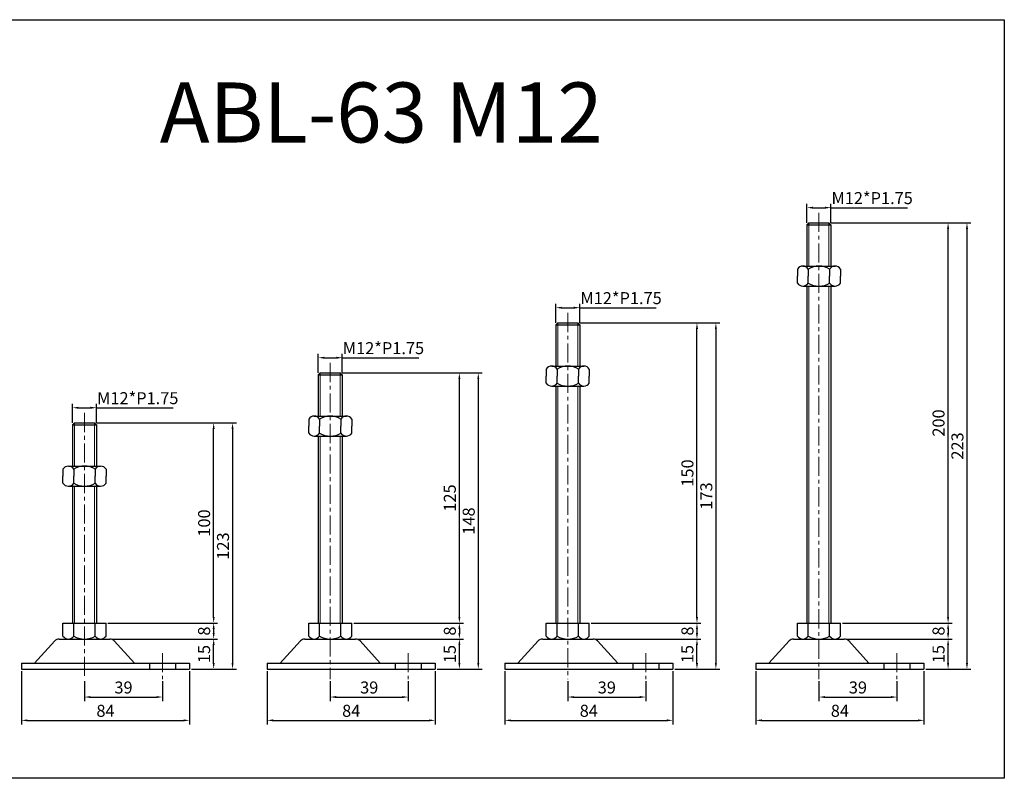
# Model space of a CAD drawing. Units: millimetres. Extents: x 4097 to 4837, y -3234 to -2855.
# Drawn here: x 4344 to 4837, y -3234 to -2855 of the extents above; entities that cross this region are included whole.
import ezdxf

# ---------------------------------------------------------------- set-up
doc = ezdxf.new("R2010")
doc.units = ezdxf.units.MM
doc.header["$LTSCALE"] = 0.5
doc.header["$PDMODE"] = 3
doc.linetypes.add('CENTERX2', pattern=[101.6, 63.5, -12.7, 12.7, -12.7])
for name, color, linetype, lineweight in [('문자선', 2, 'Continuous', 15), ('외형선', 3, 'Continuous', 30), ('중심선', 1, 'CENTERX2', 15), ('치수선', 1, 'Continuous', 15)]:
    doc.layers.add(name, color=color, linetype=linetype, lineweight=lineweight)
doc.styles.get("Standard").update_dxf_attribs({"font": 'isocp.shx', "bigfont": 'whgtxt.shx'})
doc.dimstyles.new('김형준', dxfattribs={"dimtxt": 6, "dimasz": 3, "dimexe": 2, "dimexo": 1, "dimgap": 1, "dimtad": 1, "dimdsep": 46, "dimtxsty": 'Standard', "dimcen": 0, "dimclrd": 1, "dimclre": 1, "dimclrt": 2, "dimadec": 0, "dimazin": 0, "dimtfac": 1, "dimtmove": 0, "dimatfit": 3, "dimfxl": 0, "dimarcsym": 0})

# ---------------------------------------------------------------- blocks, each defined once
blk = doc.blocks.new('*D65')
at = {"layer": 'Defpoints', "color": 0}
for p in [(4382.75, -3049.06), (4370.75, -3057.69), (4382.75, -3057.69)]:
    blk.add_point(p, dxfattribs=at)
at = {"layer": '치수선', "color": 1, "lineweight": -2}
for p, q in [((4370.75, -3056.69), (4370.75, -3047.06)), ((4373.75, -3049.06), (4379.75, -3049.06)), ((4382.75, -3056.69), (4382.75, -3047.06)), ((4382.75, -3049.06), (4421, -3049.06))]:
    blk.add_line(p, q, dxfattribs=at)
at = {"layer": '치수선', "color": 1}
for points in [[(4373.75, -3048.56), (4373.75, -3049.56), (4370.75, -3049.06)], [(4379.75, -3048.56), (4379.75, -3049.56), (4382.75, -3049.06)]]:
    blk.add_solid(points, dxfattribs=at)
at = {"layer": '치수선', "color": 2, "insert": (4403.38, -3045.06), "char_height": 6, "attachment_point": 5}
blk.add_mtext('M12*P1.75', dxfattribs=at)
blk = doc.blocks.new('*D67')
at = {"layer": 'Defpoints', "color": 0}
for p in [(4389.43, -3164.69), (4441.32, -3164.69), (4429.25, -3179.69)]:
    blk.add_point(p, dxfattribs=at)
at = {"layer": '치수선', "color": 1, "lineweight": -2}
for p, q in [((4390.43, -3164.69), (4443.32, -3164.69)), ((4441.32, -3176.69), (4441.32, -3167.69)), ((4430.25, -3179.69), (4443.32, -3179.69))]:
    blk.add_line(p, q, dxfattribs=at)
at = {"layer": '치수선', "color": 1}
for points in [[(4440.82, -3167.69), (4441.82, -3167.69), (4441.32, -3164.69)], [(4440.82, -3176.69), (4441.82, -3176.69), (4441.32, -3179.69)]]:
    blk.add_solid(points, dxfattribs=at)
at = {"layer": '치수선', "color": 2, "insert": (4437.32, -3172.19), "char_height": 6, "attachment_point": 5, "rotation": 90}
blk.add_mtext('15', dxfattribs=at)
blk = doc.blocks.new('*D68')
at = {"layer": 'Defpoints', "color": 0}
for p in [(4387.5, -3156.69), (4389.43, -3164.69), (4441.32, -3164.69)]:
    blk.add_point(p, dxfattribs=at)
at = {"layer": '치수선', "color": 1, "lineweight": -2}
for p, q in [((4388.5, -3156.69), (4443.32, -3156.69)), ((4441.32, -3159.69), (4441.32, -3161.69)), ((4390.43, -3164.69), (4443.32, -3164.69))]:
    blk.add_line(p, q, dxfattribs=at)
at = {"layer": '치수선', "color": 1}
for points in [[(4440.82, -3159.69), (4441.82, -3159.69), (4441.32, -3156.69)], [(4440.82, -3161.69), (4441.82, -3161.69), (4441.32, -3164.69)]]:
    blk.add_solid(points, dxfattribs=at)
at = {"layer": '치수선', "color": 2, "insert": (4437.32, -3160.69), "char_height": 6, "attachment_point": 5, "rotation": 90}
blk.add_mtext('8', dxfattribs=at)
blk = doc.blocks.new('*D69')
at = {"layer": 'Defpoints', "color": 0}
for p in [(4381.75, -3056.69), (4441.32, -3056.69), (4387.5, -3156.69)]:
    blk.add_point(p, dxfattribs=at)
at = {"layer": '치수선', "color": 1, "lineweight": -2}
for p, q in [((4382.75, -3056.69), (4443.32, -3056.69)), ((4441.32, -3153.69), (4441.32, -3059.69)), ((4388.5, -3156.69), (4443.32, -3156.69))]:
    blk.add_line(p, q, dxfattribs=at)
at = {"layer": '치수선', "color": 1}
for points in [[(4440.82, -3059.69), (4441.82, -3059.69), (4441.32, -3056.69)], [(4440.82, -3153.69), (4441.82, -3153.69), (4441.32, -3156.69)]]:
    blk.add_solid(points, dxfattribs=at)
at = {"layer": '치수선', "color": 2, "insert": (4437.32, -3106.69), "char_height": 6, "attachment_point": 5, "rotation": 90}
blk.add_mtext('100', dxfattribs=at)
blk = doc.blocks.new('*D66')
at = {"layer": 'Defpoints', "color": 0}
for p in [(4381.75, -3056.69), (4429.25, -3179.69), (4450.77, -3179.69)]:
    blk.add_point(p, dxfattribs=at)
at = {"layer": '치수선', "color": 1, "lineweight": -2}
for p, q in [((4382.75, -3056.69), (4452.77, -3056.69)), ((4450.77, -3059.69), (4450.77, -3176.69)), ((4430.25, -3179.69), (4452.77, -3179.69))]:
    blk.add_line(p, q, dxfattribs=at)
at = {"layer": '치수선', "color": 1}
for points in [[(4450.27, -3059.69), (4451.27, -3059.69), (4450.77, -3056.69)], [(4450.27, -3176.69), (4451.27, -3176.69), (4450.77, -3179.69)]]:
    blk.add_solid(points, dxfattribs=at)
at = {"layer": '치수선', "color": 2, "insert": (4446.77, -3118.19), "char_height": 6, "attachment_point": 5, "rotation": 90}
blk.add_mtext('123', dxfattribs=at)
blk = doc.blocks.new('*D70')
at = {"layer": 'Defpoints', "color": 0}
for p in [(4345.25, -3179.69), (4429.25, -3179.69), (4429.25, -3205.34)]:
    blk.add_point(p, dxfattribs=at)
at = {"layer": '치수선', "color": 1, "lineweight": -2}
for p, q in [((4345.25, -3180.69), (4345.25, -3207.34)), ((4429.25, -3180.69), (4429.25, -3207.34)), ((4348.25, -3205.34), (4426.25, -3205.34))]:
    blk.add_line(p, q, dxfattribs=at)
at = {"layer": '치수선', "color": 1}
for points in [[(4348.25, -3204.84), (4348.25, -3205.84), (4345.25, -3205.34)], [(4426.25, -3204.84), (4426.25, -3205.84), (4429.25, -3205.34)]]:
    blk.add_solid(points, dxfattribs=at)
at = {"layer": '치수선', "color": 2, "insert": (4387.25, -3201.34), "char_height": 6, "attachment_point": 5}
blk.add_mtext('84', dxfattribs=at)
blk = doc.blocks.new('*D71')
at = {"layer": 'Defpoints', "color": 0}
for p in [(4376.75, -3184.69), (4415.75, -3184.69), (4415.75, -3193.68)]:
    blk.add_point(p, dxfattribs=at)
at = {"layer": '치수선', "color": 1, "lineweight": -2}
for p, q in [((4376.75, -3185.69), (4376.75, -3195.68)), ((4415.75, -3185.69), (4415.75, -3195.68)), ((4379.75, -3193.68), (4412.75, -3193.68))]:
    blk.add_line(p, q, dxfattribs=at)
at = {"layer": '치수선', "color": 1}
for points in [[(4379.75, -3193.18), (4379.75, -3194.18), (4376.75, -3193.68)], [(4412.75, -3193.18), (4412.75, -3194.18), (4415.75, -3193.68)]]:
    blk.add_solid(points, dxfattribs=at)
at = {"layer": '치수선', "color": 2, "insert": (4396.25, -3189.68), "char_height": 6, "attachment_point": 5}
blk.add_mtext('39', dxfattribs=at)
blk = doc.blocks.new('*D72')
at = {"layer": 'Defpoints', "color": 0}
for p in [(4505.58, -3024.06), (4493.58, -3032.69), (4505.58, -3032.69)]:
    blk.add_point(p, dxfattribs=at)
at = {"layer": '치수선', "color": 1, "lineweight": -2}
for p, q in [((4493.58, -3031.69), (4493.58, -3022.06)), ((4496.58, -3024.06), (4502.58, -3024.06)), ((4505.58, -3031.69), (4505.58, -3022.06)), ((4505.58, -3024.06), (4543.83, -3024.06))]:
    blk.add_line(p, q, dxfattribs=at)
at = {"layer": '치수선', "color": 1}
for points in [[(4496.58, -3023.56), (4496.58, -3024.56), (4493.58, -3024.06)], [(4502.58, -3023.56), (4502.58, -3024.56), (4505.58, -3024.06)]]:
    blk.add_solid(points, dxfattribs=at)
at = {"layer": '치수선', "color": 2, "insert": (4526.2, -3020.06), "char_height": 6, "attachment_point": 5}
blk.add_mtext('M12*P1.75', dxfattribs=at)
blk = doc.blocks.new('*D74')
at = {"layer": 'Defpoints', "color": 0}
for p in [(4512.26, -3164.69), (4564.15, -3164.69), (4552.08, -3179.69)]:
    blk.add_point(p, dxfattribs=at)
at = {"layer": '치수선', "color": 1, "lineweight": -2}
for p, q in [((4513.26, -3164.69), (4566.15, -3164.69)), ((4564.15, -3176.69), (4564.15, -3167.69)), ((4553.08, -3179.69), (4566.15, -3179.69))]:
    blk.add_line(p, q, dxfattribs=at)
at = {"layer": '치수선', "color": 1}
for points in [[(4563.65, -3167.69), (4564.65, -3167.69), (4564.15, -3164.69)], [(4563.65, -3176.69), (4564.65, -3176.69), (4564.15, -3179.69)]]:
    blk.add_solid(points, dxfattribs=at)
at = {"layer": '치수선', "color": 2, "insert": (4560.15, -3172.19), "char_height": 6, "attachment_point": 5, "rotation": 90}
blk.add_mtext('15', dxfattribs=at)
blk = doc.blocks.new('*D75')
at = {"layer": 'Defpoints', "color": 0}
for p in [(4510.33, -3156.69), (4512.26, -3164.69), (4564.15, -3164.69)]:
    blk.add_point(p, dxfattribs=at)
at = {"layer": '치수선', "color": 1, "lineweight": -2}
for p, q in [((4511.33, -3156.69), (4566.15, -3156.69)), ((4564.15, -3159.69), (4564.15, -3161.69)), ((4513.26, -3164.69), (4566.15, -3164.69))]:
    blk.add_line(p, q, dxfattribs=at)
at = {"layer": '치수선', "color": 1}
for points in [[(4563.65, -3159.69), (4564.65, -3159.69), (4564.15, -3156.69)], [(4563.65, -3161.69), (4564.65, -3161.69), (4564.15, -3164.69)]]:
    blk.add_solid(points, dxfattribs=at)
at = {"layer": '치수선', "color": 2, "insert": (4560.15, -3160.69), "char_height": 6, "attachment_point": 5, "rotation": 90}
blk.add_mtext('8', dxfattribs=at)
blk = doc.blocks.new('*D76')
at = {"layer": 'Defpoints', "color": 0}
for p in [(4504.58, -3031.69), (4564.15, -3031.69), (4510.33, -3156.69)]:
    blk.add_point(p, dxfattribs=at)
at = {"layer": '치수선', "color": 1, "lineweight": -2}
for p, q in [((4505.58, -3031.69), (4566.15, -3031.69)), ((4564.15, -3153.69), (4564.15, -3034.69)), ((4511.33, -3156.69), (4566.15, -3156.69))]:
    blk.add_line(p, q, dxfattribs=at)
at = {"layer": '치수선', "color": 1}
for points in [[(4563.65, -3034.69), (4564.65, -3034.69), (4564.15, -3031.69)], [(4563.65, -3153.69), (4564.65, -3153.69), (4564.15, -3156.69)]]:
    blk.add_solid(points, dxfattribs=at)
at = {"layer": '치수선', "color": 2, "insert": (4560.15, -3094.19), "char_height": 6, "attachment_point": 5, "rotation": 90}
blk.add_mtext('125', dxfattribs=at)
blk = doc.blocks.new('*D73')
at = {"layer": 'Defpoints', "color": 0}
for p in [(4504.58, -3031.69), (4552.08, -3179.69), (4573.59, -3179.69)]:
    blk.add_point(p, dxfattribs=at)
at = {"layer": '치수선', "color": 1, "lineweight": -2}
for p, q in [((4505.58, -3031.69), (4575.59, -3031.69)), ((4573.59, -3034.69), (4573.59, -3176.69)), ((4553.08, -3179.69), (4575.59, -3179.69))]:
    blk.add_line(p, q, dxfattribs=at)
at = {"layer": '치수선', "color": 1}
for points in [[(4573.09, -3034.69), (4574.09, -3034.69), (4573.59, -3031.69)], [(4573.09, -3176.69), (4574.09, -3176.69), (4573.59, -3179.69)]]:
    blk.add_solid(points, dxfattribs=at)
at = {"layer": '치수선', "color": 2, "insert": (4569.59, -3105.69), "char_height": 6, "attachment_point": 5, "rotation": 90}
blk.add_mtext('148', dxfattribs=at)
blk = doc.blocks.new('*D77')
at = {"layer": 'Defpoints', "color": 0}
for p in [(4468.08, -3179.69), (4552.08, -3179.69), (4552.08, -3205.34)]:
    blk.add_point(p, dxfattribs=at)
at = {"layer": '치수선', "color": 1, "lineweight": -2}
for p, q in [((4468.08, -3180.69), (4468.08, -3207.34)), ((4552.08, -3180.69), (4552.08, -3207.34)), ((4471.08, -3205.34), (4549.08, -3205.34))]:
    blk.add_line(p, q, dxfattribs=at)
at = {"layer": '치수선', "color": 1}
for points in [[(4471.08, -3204.84), (4471.08, -3205.84), (4468.08, -3205.34)], [(4549.08, -3204.84), (4549.08, -3205.84), (4552.08, -3205.34)]]:
    blk.add_solid(points, dxfattribs=at)
at = {"layer": '치수선', "color": 2, "insert": (4510.08, -3201.34), "char_height": 6, "attachment_point": 5}
blk.add_mtext('84', dxfattribs=at)
blk = doc.blocks.new('*D78')
at = {"layer": 'Defpoints', "color": 0}
for p in [(4499.58, -3184.69), (4538.58, -3184.69), (4538.58, -3193.68)]:
    blk.add_point(p, dxfattribs=at)
at = {"layer": '치수선', "color": 1, "lineweight": -2}
for p, q in [((4499.58, -3185.69), (4499.58, -3195.68)), ((4538.58, -3185.69), (4538.58, -3195.68)), ((4502.58, -3193.68), (4535.58, -3193.68))]:
    blk.add_line(p, q, dxfattribs=at)
at = {"layer": '치수선', "color": 1}
for points in [[(4502.58, -3193.18), (4502.58, -3194.18), (4499.58, -3193.68)], [(4535.58, -3193.18), (4535.58, -3194.18), (4538.58, -3193.68)]]:
    blk.add_solid(points, dxfattribs=at)
at = {"layer": '치수선', "color": 2, "insert": (4519.08, -3189.68), "char_height": 6, "attachment_point": 5}
blk.add_mtext('39', dxfattribs=at)
blk = doc.blocks.new('*D79')
at = {"layer": 'Defpoints', "color": 0}
for p in [(4624.34, -2999.06), (4612.34, -3007.69), (4624.34, -3007.69)]:
    blk.add_point(p, dxfattribs=at)
at = {"layer": '치수선', "color": 1, "lineweight": -2}
for p, q in [((4612.34, -3006.69), (4612.34, -2997.06)), ((4624.34, -3006.69), (4624.34, -2997.06)), ((4615.34, -2999.06), (4621.34, -2999.06)), ((4624.34, -2999.06), (4662.59, -2999.06))]:
    blk.add_line(p, q, dxfattribs=at)
at = {"layer": '치수선', "color": 1}
for points in [[(4615.34, -2998.56), (4615.34, -2999.56), (4612.34, -2999.06)], [(4621.34, -2998.56), (4621.34, -2999.56), (4624.34, -2999.06)]]:
    blk.add_solid(points, dxfattribs=at)
at = {"layer": '치수선', "color": 2, "insert": (4644.97, -2995.06), "char_height": 6, "attachment_point": 5}
blk.add_mtext('M12*P1.75', dxfattribs=at)
blk = doc.blocks.new('*D81')
at = {"layer": 'Defpoints', "color": 0}
for p in [(4631.02, -3164.69), (4682.91, -3164.69), (4670.84, -3179.69)]:
    blk.add_point(p, dxfattribs=at)
at = {"layer": '치수선', "color": 1, "lineweight": -2}
for p, q in [((4632.02, -3164.69), (4684.91, -3164.69)), ((4682.91, -3176.69), (4682.91, -3167.69)), ((4671.84, -3179.69), (4684.91, -3179.69))]:
    blk.add_line(p, q, dxfattribs=at)
at = {"layer": '치수선', "color": 1}
for points in [[(4682.41, -3167.69), (4683.41, -3167.69), (4682.91, -3164.69)], [(4682.41, -3176.69), (4683.41, -3176.69), (4682.91, -3179.69)]]:
    blk.add_solid(points, dxfattribs=at)
at = {"layer": '치수선', "color": 2, "insert": (4678.91, -3172.19), "char_height": 6, "attachment_point": 5, "rotation": 90}
blk.add_mtext('15', dxfattribs=at)
blk = doc.blocks.new('*D82')
at = {"layer": 'Defpoints', "color": 0}
for p in [(4629.09, -3156.69), (4631.02, -3164.69), (4682.91, -3164.69)]:
    blk.add_point(p, dxfattribs=at)
at = {"layer": '치수선', "color": 1, "lineweight": -2}
for p, q in [((4630.09, -3156.69), (4684.91, -3156.69)), ((4682.91, -3159.69), (4682.91, -3161.69)), ((4632.02, -3164.69), (4684.91, -3164.69))]:
    blk.add_line(p, q, dxfattribs=at)
at = {"layer": '치수선', "color": 1}
for points in [[(4682.41, -3159.69), (4683.41, -3159.69), (4682.91, -3156.69)], [(4682.41, -3161.69), (4683.41, -3161.69), (4682.91, -3164.69)]]:
    blk.add_solid(points, dxfattribs=at)
at = {"layer": '치수선', "color": 2, "insert": (4678.91, -3160.69), "char_height": 6, "attachment_point": 5, "rotation": 90}
blk.add_mtext('8', dxfattribs=at)
blk = doc.blocks.new('*D83')
at = {"layer": 'Defpoints', "color": 0}
for p in [(4623.34, -3006.69), (4682.91, -3006.69), (4629.09, -3156.69)]:
    blk.add_point(p, dxfattribs=at)
at = {"layer": '치수선', "color": 1, "lineweight": -2}
for p, q in [((4624.34, -3006.69), (4684.91, -3006.69)), ((4682.91, -3153.69), (4682.91, -3009.69)), ((4630.09, -3156.69), (4684.91, -3156.69))]:
    blk.add_line(p, q, dxfattribs=at)
at = {"layer": '치수선', "color": 1}
for points in [[(4682.41, -3009.69), (4683.41, -3009.69), (4682.91, -3006.69)], [(4682.41, -3153.69), (4683.41, -3153.69), (4682.91, -3156.69)]]:
    blk.add_solid(points, dxfattribs=at)
at = {"layer": '치수선', "color": 2, "insert": (4678.91, -3081.69), "char_height": 6, "attachment_point": 5, "rotation": 90}
blk.add_mtext('150', dxfattribs=at)
blk = doc.blocks.new('*D80')
at = {"layer": 'Defpoints', "color": 0}
for p in [(4623.34, -3006.69), (4670.84, -3179.69), (4692.36, -3179.69)]:
    blk.add_point(p, dxfattribs=at)
at = {"layer": '치수선', "color": 1, "lineweight": -2}
for p, q in [((4624.34, -3006.69), (4694.36, -3006.69)), ((4692.36, -3009.69), (4692.36, -3176.69)), ((4671.84, -3179.69), (4694.36, -3179.69))]:
    blk.add_line(p, q, dxfattribs=at)
at = {"layer": '치수선', "color": 1}
for points in [[(4691.86, -3009.69), (4692.86, -3009.69), (4692.36, -3006.69)], [(4691.86, -3176.69), (4692.86, -3176.69), (4692.36, -3179.69)]]:
    blk.add_solid(points, dxfattribs=at)
at = {"layer": '치수선', "color": 2, "insert": (4688.36, -3093.19), "char_height": 6, "attachment_point": 5, "rotation": 90}
blk.add_mtext('173', dxfattribs=at)
blk = doc.blocks.new('*D84')
at = {"layer": 'Defpoints', "color": 0}
for p in [(4586.84, -3179.69), (4670.84, -3179.69), (4670.84, -3205.34)]:
    blk.add_point(p, dxfattribs=at)
at = {"layer": '치수선', "color": 1, "lineweight": -2}
for p, q in [((4586.84, -3180.69), (4586.84, -3207.34)), ((4670.84, -3180.69), (4670.84, -3207.34)), ((4589.84, -3205.34), (4667.84, -3205.34))]:
    blk.add_line(p, q, dxfattribs=at)
at = {"layer": '치수선', "color": 1}
for points in [[(4589.84, -3204.84), (4589.84, -3205.84), (4586.84, -3205.34)], [(4667.84, -3204.84), (4667.84, -3205.84), (4670.84, -3205.34)]]:
    blk.add_solid(points, dxfattribs=at)
at = {"layer": '치수선', "color": 2, "insert": (4628.84, -3201.34), "char_height": 6, "attachment_point": 5}
blk.add_mtext('84', dxfattribs=at)
blk = doc.blocks.new('*D85')
at = {"layer": 'Defpoints', "color": 0}
for p in [(4618.34, -3184.69), (4657.34, -3184.69), (4657.34, -3193.68)]:
    blk.add_point(p, dxfattribs=at)
at = {"layer": '치수선', "color": 1, "lineweight": -2}
for p, q in [((4618.34, -3185.69), (4618.34, -3195.68)), ((4657.34, -3185.69), (4657.34, -3195.68)), ((4621.34, -3193.68), (4654.34, -3193.68))]:
    blk.add_line(p, q, dxfattribs=at)
at = {"layer": '치수선', "color": 1}
for points in [[(4621.34, -3193.18), (4621.34, -3194.18), (4618.34, -3193.68)], [(4654.34, -3193.18), (4654.34, -3194.18), (4657.34, -3193.68)]]:
    blk.add_solid(points, dxfattribs=at)
at = {"layer": '치수선', "color": 2, "insert": (4637.84, -3189.68), "char_height": 6, "attachment_point": 5}
blk.add_mtext('39', dxfattribs=at)
blk = doc.blocks.new('*D86')
at = {"layer": 'Defpoints', "color": 0}
for p in [(4749.86, -2949.06), (4737.86, -2957.69), (4749.86, -2957.69)]:
    blk.add_point(p, dxfattribs=at)
at = {"layer": '치수선', "color": 1, "lineweight": -2}
for p, q in [((4737.86, -2956.69), (4737.86, -2947.06)), ((4749.86, -2956.69), (4749.86, -2947.06)), ((4740.86, -2949.06), (4746.86, -2949.06)), ((4749.86, -2949.06), (4788.11, -2949.06))]:
    blk.add_line(p, q, dxfattribs=at)
at = {"layer": '치수선', "color": 1}
for points in [[(4740.86, -2948.56), (4740.86, -2949.56), (4737.86, -2949.06)], [(4746.86, -2948.56), (4746.86, -2949.56), (4749.86, -2949.06)]]:
    blk.add_solid(points, dxfattribs=at)
at = {"layer": '치수선', "color": 2, "insert": (4770.48, -2945.06), "char_height": 6, "attachment_point": 5}
blk.add_mtext('M12*P1.75', dxfattribs=at)
blk = doc.blocks.new('*D88')
at = {"layer": 'Defpoints', "color": 0}
for p in [(4756.54, -3164.69), (4808.43, -3164.69), (4796.36, -3179.69)]:
    blk.add_point(p, dxfattribs=at)
at = {"layer": '치수선', "color": 1, "lineweight": -2}
for p, q in [((4757.54, -3164.69), (4810.43, -3164.69)), ((4808.43, -3176.69), (4808.43, -3167.69)), ((4797.36, -3179.69), (4810.43, -3179.69))]:
    blk.add_line(p, q, dxfattribs=at)
at = {"layer": '치수선', "color": 1}
for points in [[(4807.93, -3167.69), (4808.93, -3167.69), (4808.43, -3164.69)], [(4807.93, -3176.69), (4808.93, -3176.69), (4808.43, -3179.69)]]:
    blk.add_solid(points, dxfattribs=at)
at = {"layer": '치수선', "color": 2, "insert": (4804.43, -3172.19), "char_height": 6, "attachment_point": 5, "rotation": 90}
blk.add_mtext('15', dxfattribs=at)
blk = doc.blocks.new('*D89')
at = {"layer": 'Defpoints', "color": 0}
for p in [(4754.61, -3156.69), (4756.54, -3164.69), (4808.43, -3164.69)]:
    blk.add_point(p, dxfattribs=at)
at = {"layer": '치수선', "color": 1, "lineweight": -2}
for p, q in [((4755.61, -3156.69), (4810.43, -3156.69)), ((4808.43, -3159.69), (4808.43, -3161.69)), ((4757.54, -3164.69), (4810.43, -3164.69))]:
    blk.add_line(p, q, dxfattribs=at)
at = {"layer": '치수선', "color": 1}
for points in [[(4807.93, -3159.69), (4808.93, -3159.69), (4808.43, -3156.69)], [(4807.93, -3161.69), (4808.93, -3161.69), (4808.43, -3164.69)]]:
    blk.add_solid(points, dxfattribs=at)
at = {"layer": '치수선', "color": 2, "insert": (4804.43, -3160.69), "char_height": 6, "attachment_point": 5, "rotation": 90}
blk.add_mtext('8', dxfattribs=at)
blk = doc.blocks.new('*D90')
at = {"layer": 'Defpoints', "color": 0}
for p in [(4748.86, -2956.69), (4808.43, -2956.69), (4754.61, -3156.69)]:
    blk.add_point(p, dxfattribs=at)
at = {"layer": '치수선', "color": 1, "lineweight": -2}
for p, q in [((4749.86, -2956.69), (4810.43, -2956.69)), ((4808.43, -3153.69), (4808.43, -2959.69)), ((4755.61, -3156.69), (4810.43, -3156.69))]:
    blk.add_line(p, q, dxfattribs=at)
at = {"layer": '치수선', "color": 1}
for points in [[(4807.93, -2959.69), (4808.93, -2959.69), (4808.43, -2956.69)], [(4807.93, -3153.69), (4808.93, -3153.69), (4808.43, -3156.69)]]:
    blk.add_solid(points, dxfattribs=at)
at = {"layer": '치수선', "color": 2, "insert": (4804.43, -3056.69), "char_height": 6, "attachment_point": 5, "rotation": 90}
blk.add_mtext('200', dxfattribs=at)
blk = doc.blocks.new('*D87')
at = {"layer": 'Defpoints', "color": 0}
for p in [(4748.86, -2956.69), (4796.36, -3179.69), (4817.87, -3179.69)]:
    blk.add_point(p, dxfattribs=at)
at = {"layer": '치수선', "color": 1, "lineweight": -2}
for p, q in [((4749.86, -2956.69), (4819.87, -2956.69)), ((4817.87, -2959.69), (4817.87, -3176.69)), ((4797.36, -3179.69), (4819.87, -3179.69))]:
    blk.add_line(p, q, dxfattribs=at)
at = {"layer": '치수선', "color": 1}
for points in [[(4817.37, -2959.69), (4818.37, -2959.69), (4817.87, -2956.69)], [(4817.37, -3176.69), (4818.37, -3176.69), (4817.87, -3179.69)]]:
    blk.add_solid(points, dxfattribs=at)
at = {"layer": '치수선', "color": 2, "insert": (4813.87, -3068.19), "char_height": 6, "attachment_point": 5, "rotation": 90}
blk.add_mtext('223', dxfattribs=at)
blk = doc.blocks.new('*D91')
at = {"layer": 'Defpoints', "color": 0}
for p in [(4712.36, -3179.69), (4796.36, -3179.69), (4796.36, -3205.34)]:
    blk.add_point(p, dxfattribs=at)
at = {"layer": '치수선', "color": 1, "lineweight": -2}
for p, q in [((4712.36, -3180.69), (4712.36, -3207.34)), ((4796.36, -3180.69), (4796.36, -3207.34)), ((4715.36, -3205.34), (4793.36, -3205.34))]:
    blk.add_line(p, q, dxfattribs=at)
at = {"layer": '치수선', "color": 1}
for points in [[(4715.36, -3204.84), (4715.36, -3205.84), (4712.36, -3205.34)], [(4793.36, -3204.84), (4793.36, -3205.84), (4796.36, -3205.34)]]:
    blk.add_solid(points, dxfattribs=at)
at = {"layer": '치수선', "color": 2, "insert": (4754.36, -3201.34), "char_height": 6, "attachment_point": 5}
blk.add_mtext('84', dxfattribs=at)
blk = doc.blocks.new('*D92')
at = {"layer": 'Defpoints', "color": 0}
for p in [(4743.86, -3184.69), (4782.86, -3184.69), (4782.86, -3193.68)]:
    blk.add_point(p, dxfattribs=at)
at = {"layer": '치수선', "color": 1, "lineweight": -2}
for p, q in [((4743.86, -3185.69), (4743.86, -3195.68)), ((4782.86, -3185.69), (4782.86, -3195.68)), ((4746.86, -3193.68), (4779.86, -3193.68))]:
    blk.add_line(p, q, dxfattribs=at)
at = {"layer": '치수선', "color": 1}
for points in [[(4746.86, -3193.18), (4746.86, -3194.18), (4743.86, -3193.68)], [(4779.86, -3193.18), (4779.86, -3194.18), (4782.86, -3193.68)]]:
    blk.add_solid(points, dxfattribs=at)
at = {"layer": '치수선', "color": 2, "insert": (4763.36, -3189.68), "char_height": 6, "attachment_point": 5}
blk.add_mtext('39', dxfattribs=at)

msp = doc.modelspace()

# ---------------------------------------------------------------- linework, layer by layer
at = {"layer": '외형선'}
for p, q in [((4737.859, -2957.689), (4738.859, -2956.689)), ((4737.859, -2957.689), (4737.859, -2978.254)), ((4737.859, -2957.689), (4749.859, -2957.689)), ((4738.859, -2956.689), (4748.859, -2956.689)), ((4748.859, -2956.689), (4749.859, -2957.689)), ((4749.859, -2957.689), (4749.859, -2978.254)), ((4733.109, -2979.754), (4733.109, -2983.254)), ((4735.796, -2978.254), (4751.921, -2978.254)), ((4738.484, -2979.754), (4738.484, -2983.254)), ((4749.234, -2979.754), (4749.234, -2983.254)), ((4754.609, -2979.754), (4754.609, -2983.254)), ((4733.109, -2986.754), (4733.109, -2983.254)), ((4738.484, -2986.754), (4738.484, -2983.254)), ((4749.234, -2986.754), (4749.234, -2983.254)), ((4754.609, -2986.754), (4754.609, -2983.254)), ((4735.796, -2988.254), (4751.921, -2988.254)), ((4737.859, -2988.254), (4737.859, -3156.689)), ((4749.859, -2988.254), (4749.859, -3156.689)), ((4612.343, -3007.689), (4613.343, -3006.689)), ((4613.343, -3006.689), (4623.343, -3006.689)), ((4623.343, -3006.689), (4624.343, -3007.689)), ((4612.343, -3007.689), (4612.343, -3028.254)), ((4612.343, -3007.689), (4624.343, -3007.689)), ((4624.343, -3007.689), (4624.343, -3028.254)), ((4493.579, -3032.689), (4494.579, -3031.689)), ((4494.579, -3031.689), (4504.579, -3031.689)), ((4504.579, -3031.689), (4505.579, -3032.689)), ((4607.593, -3029.754), (4607.593, -3033.254)), ((4610.281, -3028.254), (4626.406, -3028.254)), ((4612.968, -3029.754), (4612.968, -3033.254)), ((4623.718, -3029.754), (4623.718, -3033.254)), ((4629.093, -3029.754), (4629.093, -3033.254)), ((4493.579, -3032.689), (4493.579, -3053.254)), ((4493.579, -3032.689), (4505.579, -3032.689)), ((4505.579, -3032.689), (4505.579, -3053.254)), ((4607.593, -3036.754), (4607.593, -3033.254)), ((4612.968, -3036.754), (4612.968, -3033.254)), ((4623.718, -3036.754), (4623.718, -3033.254)), ((4629.093, -3036.754), (4629.093, -3033.254)), ((4610.281, -3038.254), (4626.406, -3038.254)), ((4612.343, -3038.254), (4612.343, -3156.689)), ((4624.343, -3038.254), (4624.343, -3156.689)), ((4488.829, -3054.754), (4488.829, -3058.254)), ((4491.517, -3053.254), (4507.642, -3053.254)), ((4494.204, -3054.754), (4494.204, -3058.254)), ((4504.954, -3054.754), (4504.954, -3058.254)), ((4510.329, -3054.754), (4510.329, -3058.254)), ((4370.754, -3057.689), (4371.754, -3056.689)), ((4370.754, -3057.689), (4370.754, -3078.254)), ((4370.754, -3057.689), (4382.754, -3057.689)), ((4371.754, -3056.689), (4381.754, -3056.689)), ((4381.754, -3056.689), (4382.754, -3057.689)), ((4382.754, -3057.689), (4382.754, -3078.254)), ((4488.829, -3061.754), (4488.829, -3058.254)), ((4494.204, -3061.754), (4494.204, -3058.254)), ((4504.954, -3061.754), (4504.954, -3058.254)), ((4510.329, -3061.754), (4510.329, -3058.254)), ((4491.517, -3063.254), (4507.642, -3063.254)), ((4493.579, -3063.254), (4493.579, -3156.689)), ((4505.579, -3063.254), (4505.579, -3156.689)), ((4366.004, -3079.754), (4366.004, -3083.254)), ((4368.692, -3078.254), (4384.817, -3078.254)), ((4371.379, -3079.754), (4371.379, -3083.254)), ((4382.129, -3079.754), (4382.129, -3083.254)), ((4387.504, -3079.754), (4387.504, -3083.254)), ((4366.004, -3086.754), (4366.004, -3083.254)), ((4371.379, -3086.754), (4371.379, -3083.254)), ((4382.129, -3086.754), (4382.129, -3083.254)), ((4387.504, -3086.754), (4387.504, -3083.254)), ((4368.692, -3088.254), (4384.817, -3088.254)), ((4370.754, -3088.254), (4370.754, -3156.689)), ((4382.754, -3088.254), (4382.754, -3156.689)), ((4366.004, -3163.189), (4366.004, -3156.689)), ((4366.004, -3156.689), (4387.504, -3156.689)), ((4371.379, -3163.189), (4371.379, -3156.689)), ((4382.129, -3163.189), (4382.129, -3156.689)), ((4387.504, -3163.189), (4387.504, -3156.689)), ((4488.829, -3163.189), (4488.829, -3156.689)), ((4488.829, -3156.689), (4510.329, -3156.689)), ((4494.204, -3163.189), (4494.204, -3156.689)), ((4504.954, -3163.189), (4504.954, -3156.689)), ((4510.329, -3163.189), (4510.329, -3156.689)), ((4607.593, -3163.189), (4607.593, -3156.689)), ((4607.593, -3156.689), (4629.093, -3156.689)), ((4612.968, -3163.189), (4612.968, -3156.689)), ((4623.718, -3163.189), (4623.718, -3156.689)), ((4629.093, -3163.189), (4629.093, -3156.689)), ((4733.109, -3163.189), (4733.109, -3156.689)), ((4733.109, -3156.689), (4754.609, -3156.689)), ((4738.484, -3163.189), (4738.484, -3156.689)), ((4749.234, -3163.189), (4749.234, -3156.689)), ((4754.609, -3163.189), (4754.609, -3156.689)), ((4361.863, -3165.662), (4351.754, -3176.689)), ((4364.074, -3164.689), (4389.435, -3164.689)), ((4368.692, -3164.689), (4384.817, -3164.689)), ((4368.692, -3164.689), (4384.817, -3164.689)), ((4369.442, -3164.689), (4384.067, -3164.689)), ((4369.442, -3164.689), (4384.067, -3164.689)), ((4391.646, -3165.662), (4401.754, -3176.689)), ((4484.687, -3165.662), (4474.579, -3176.689)), ((4486.899, -3164.689), (4512.259, -3164.689)), ((4491.517, -3164.689), (4507.642, -3164.689)), ((4491.517, -3164.689), (4507.642, -3164.689)), ((4492.267, -3164.689), (4506.892, -3164.689)), ((4492.267, -3164.689), (4506.892, -3164.689)), ((4514.471, -3165.662), (4524.579, -3176.689)), ((4603.452, -3165.662), (4593.343, -3176.689)), ((4605.663, -3164.689), (4631.024, -3164.689)), ((4610.281, -3164.689), (4626.406, -3164.689)), ((4610.281, -3164.689), (4626.406, -3164.689)), ((4611.031, -3164.689), (4625.656, -3164.689)), ((4611.031, -3164.689), (4625.656, -3164.689)), ((4633.235, -3165.662), (4643.343, -3176.689)), ((4728.967, -3165.662), (4718.859, -3176.689)), ((4731.178, -3164.689), (4756.539, -3164.689)), ((4735.796, -3164.689), (4751.921, -3164.689)), ((4735.796, -3164.689), (4751.921, -3164.689)), ((4736.546, -3164.689), (4751.171, -3164.689)), ((4736.546, -3164.689), (4751.171, -3164.689)), ((4758.75, -3165.662), (4768.859, -3176.689)), ((4345.254, -3176.689), (4429.254, -3176.689)), ((4345.254, -3176.689), (4345.254, -3179.689)), ((4409.254, -3176.689), (4409.254, -3179.689)), ((4422.254, -3176.689), (4422.254, -3179.689)), ((4429.254, -3176.689), (4429.254, -3179.689)), ((4468.079, -3176.689), (4552.079, -3176.689)), ((4468.079, -3176.689), (4468.079, -3179.689)), ((4532.079, -3176.689), (4532.079, -3179.689)), ((4545.079, -3176.689), (4545.079, -3179.689)), ((4552.079, -3176.689), (4552.079, -3179.689)), ((4586.843, -3176.689), (4670.843, -3176.689)), ((4586.843, -3176.689), (4586.843, -3179.689)), ((4650.843, -3176.689), (4650.843, -3179.689)), ((4663.843, -3176.689), (4663.843, -3179.689)), ((4670.843, -3176.689), (4670.843, -3179.689)), ((4712.359, -3176.689), (4796.359, -3176.689)), ((4712.359, -3176.689), (4712.359, -3179.689)), ((4776.359, -3176.689), (4776.359, -3179.689)), ((4789.359, -3176.689), (4789.359, -3179.689)), ((4796.359, -3176.689), (4796.359, -3179.689)), ((4345.254, -3179.689), (4429.254, -3179.689)), ((4468.079, -3179.689), (4552.079, -3179.689)), ((4586.843, -3179.689), (4670.843, -3179.689)), ((4712.359, -3179.689), (4796.359, -3179.689))]:
    msp.add_line(p, q, dxfattribs=at)
msp.add_lwpolyline([(4096.934, -3234.3), (4096.934, -2855.092), (4836.535, -2855.092), (4836.535, -3234.3)], close=True, dxfattribs=at)
for centre, radius, start, end in [((4735.796, -2981.412), 3.158, 31.66477, 148.33523), ((4743.859, -2988.634), 10.38, 58.81438, 121.18562), ((4751.921, -2981.412), 3.158, 31.66477, 148.33523), ((4735.796, -2985.096), 3.158, 211.66477, 328.33523), ((4743.859, -2977.874), 10.38, 238.81438, 301.18562), ((4751.921, -2985.096), 3.158, 211.66477, 328.33523), ((4610.281, -3031.412), 3.158, 31.66477, 148.33523), ((4618.343, -3038.634), 10.38, 58.81438, 121.18562), ((4626.406, -3031.412), 3.158, 31.66477, 148.33523), ((4610.281, -3035.096), 3.158, 211.66477, 328.33523), ((4618.343, -3027.874), 10.38, 238.81438, 301.18562), ((4626.406, -3035.096), 3.158, 211.66477, 328.33523), ((4491.517, -3056.412), 3.158, 31.66477, 148.33523), ((4499.579, -3063.634), 10.38, 58.81438, 121.18562), ((4507.642, -3056.412), 3.158, 31.66477, 148.33523), ((4491.517, -3060.096), 3.158, 211.66477, 328.33523), ((4499.579, -3052.874), 10.38, 238.81438, 301.18562), ((4507.642, -3060.096), 3.158, 211.66477, 328.33523), ((4368.692, -3081.412), 3.158, 31.66477, 148.33523), ((4376.754, -3088.634), 10.38, 58.81438, 121.18562), ((4384.817, -3081.412), 3.158, 31.66477, 148.33523), ((4368.692, -3085.096), 3.158, 211.66477, 328.33523), ((4376.754, -3077.874), 10.38, 238.81438, 301.18562), ((4384.817, -3085.096), 3.158, 211.66477, 328.33523), ((4368.692, -3161.532), 3.158, 211.66477, 328.33523), ((4376.754, -3154.309), 10.38, 238.81438, 301.18562), ((4384.817, -3161.532), 3.158, 211.66477, 328.33523), ((4491.517, -3161.532), 3.158, 211.66477, 328.33523), ((4499.579, -3154.309), 10.38, 238.81438, 301.18562), ((4507.642, -3161.532), 3.158, 211.66477, 328.33523), ((4610.281, -3161.532), 3.158, 211.66477, 328.33523), ((4618.343, -3154.309), 10.38, 238.81438, 301.18562), ((4626.406, -3161.532), 3.158, 211.66477, 328.33523), ((4735.796, -3161.532), 3.158, 211.66477, 328.33523), ((4743.859, -3154.309), 10.38, 238.81438, 301.18562), ((4751.921, -3161.532), 3.158, 211.66477, 328.33523), ((4364.074, -3167.689), 3, 90, 137.48955), ((4389.435, -3167.689), 3, 42.51045, 90), ((4486.899, -3167.689), 3, 90, 137.48955), ((4512.259, -3167.689), 3, 42.51045, 90), ((4605.663, -3167.689), 3, 90, 137.48955), ((4631.024, -3167.689), 3, 42.51045, 90), ((4731.178, -3167.689), 3, 90, 137.48955), ((4756.539, -3167.689), 3, 42.51045, 90)]:
    msp.add_arc(centre, radius, start, end, dxfattribs=at)
at = {"layer": '중심선', "ltscale": 0.3}
for p, q in [((4743.859, -2951.689), (4743.859, -3184.689)), ((4618.343, -3001.689), (4618.343, -3184.689)), ((4499.579, -3026.689), (4499.579, -3184.689)), ((4376.754, -3051.689), (4376.754, -3184.689)), ((4415.754, -3171.689), (4415.754, -3184.689)), ((4538.579, -3171.689), (4538.579, -3184.689)), ((4657.343, -3171.689), (4657.343, -3184.689)), ((4782.859, -3171.689), (4782.859, -3184.689))]:
    msp.add_line(p, q, dxfattribs=at)
at = {"layer": '치수선'}
for p, q in [((4738.859, -2956.689), (4738.859, -2978.254)), ((4748.859, -2956.689), (4748.859, -2978.254)), ((4738.859, -2988.254), (4738.859, -3156.689)), ((4748.859, -2988.254), (4748.859, -3156.689)), ((4613.343, -3006.689), (4613.343, -3028.254)), ((4623.343, -3006.689), (4623.343, -3028.254)), ((4494.579, -3031.689), (4494.579, -3053.254)), ((4504.579, -3031.689), (4504.579, -3053.254)), ((4613.343, -3038.254), (4613.343, -3156.689)), ((4623.343, -3038.254), (4623.343, -3156.689)), ((4371.754, -3056.689), (4371.754, -3078.254)), ((4381.754, -3056.689), (4381.754, -3078.254)), ((4494.579, -3063.254), (4494.579, -3156.689)), ((4504.579, -3063.254), (4504.579, -3156.689)), ((4371.754, -3088.254), (4371.754, -3156.689)), ((4381.754, -3088.254), (4381.754, -3156.689))]:
    msp.add_line(p, q, dxfattribs=at)

# ---------------------------------------------------------------- texts
at = {"layer": '문자선', "ltscale": 0.3}
msp.add_text('ABL-63 M12', height=30, dxfattribs=at).set_placement((4414.38, -2916.484))

# ---------------------------------------------------------------- dimensions: what is measured, and where the dimension line sits
at = {"layer": '치수선'}
for base, p1, p2, picture, middle in [((4749.859, -2949.058), (4737.859, -2957.689), (4749.859, -2957.689), '*D86', (4770.483, -2945.057)), ((4624.343, -2999.058), (4612.343, -3007.689), (4624.343, -3007.689), '*D79', (4644.968, -2995.057)), ((4505.579, -3024.058), (4493.579, -3032.689), (4505.579, -3032.689), '*D72', (4526.203, -3020.057)), ((4382.754, -3049.058), (4370.754, -3057.689), (4382.754, -3057.689), '*D65', (4403.379, -3045.057))]:
    dim = msp.add_linear_dim(base=base, p1=p1, p2=p2, text='M<>*P1.75', dimstyle='김형준', dxfattribs=at)
    dim.commit()
    dim.dimension.update_dxf_attribs({"geometry": picture, "text_midpoint": middle})
for base, p1, p2, picture, middle in [((4808.427, -2956.689), (4754.609, -3156.689), (4748.859, -2956.689), '*D90', (4804.426, -3056.689)), ((4817.87, -3179.689), (4748.859, -2956.689), (4796.359, -3179.689), '*D87', (4813.87, -3068.189)), ((4682.912, -3006.689), (4629.093, -3156.689), (4623.343, -3006.689), '*D83', (4678.912, -3081.689)), ((4692.355, -3179.689), (4623.343, -3006.689), (4670.843, -3179.689), '*D80', (4688.355, -3093.189)), ((4564.147, -3031.689), (4510.329, -3156.689), (4504.579, -3031.689), '*D76', (4560.147, -3094.189)), ((4573.591, -3179.689), (4504.579, -3031.689), (4552.079, -3179.689), '*D73', (4569.591, -3105.689)), ((4441.323, -3056.689), (4387.504, -3156.689), (4381.754, -3056.689), '*D69', (4437.323, -3106.689)), ((4450.766, -3179.689), (4381.754, -3056.689), (4429.254, -3179.689), '*D66', (4446.765, -3118.189)), ((4441.323, -3164.689), (4387.504, -3156.689), (4389.435, -3164.689), '*D68', (4437.323, -3160.689)), ((4564.147, -3164.689), (4510.329, -3156.689), (4512.259, -3164.689), '*D75', (4560.147, -3160.689)), ((4682.912, -3164.689), (4629.093, -3156.689), (4631.024, -3164.689), '*D82', (4678.912, -3160.689)), ((4808.427, -3164.689), (4754.609, -3156.689), (4756.539, -3164.689), '*D89', (4804.427, -3160.689)), ((4441.323, -3164.689), (4429.254, -3179.689), (4389.435, -3164.689), '*D67', (4437.323, -3172.189)), ((4564.147, -3164.689), (4552.079, -3179.689), (4512.259, -3164.689), '*D74', (4560.147, -3172.189)), ((4682.912, -3164.689), (4670.843, -3179.689), (4631.024, -3164.689), '*D81', (4678.912, -3172.189)), ((4808.427, -3164.689), (4796.359, -3179.689), (4756.539, -3164.689), '*D88', (4804.427, -3172.189))]:
    dim = msp.add_linear_dim(base=base, p1=p1, p2=p2, angle=90, dimstyle='김형준', dxfattribs=at)
    dim.commit()
    dim.dimension.update_dxf_attribs({"geometry": picture, "text_midpoint": middle})
for base, p1, p2, picture, middle in [((4429.254, -3205.336), (4345.254, -3179.689), (4429.254, -3179.689), '*D70', (4387.254, -3201.336)), ((4552.079, -3205.336), (4468.079, -3179.689), (4552.079, -3179.689), '*D77', (4510.079, -3201.336)), ((4670.843, -3205.336), (4586.843, -3179.689), (4670.843, -3179.689), '*D84', (4628.843, -3201.336)), ((4796.359, -3205.336), (4712.359, -3179.689), (4796.359, -3179.689), '*D91', (4754.359, -3201.336)), ((4415.754, -3193.68), (4376.754, -3184.689), (4415.754, -3184.689), '*D71', (4396.254, -3189.68)), ((4538.579, -3193.68), (4499.579, -3184.689), (4538.579, -3184.689), '*D78', (4519.079, -3189.68)), ((4657.343, -3193.68), (4618.343, -3184.689), (4657.343, -3184.689), '*D85', (4637.843, -3189.68)), ((4782.859, -3193.68), (4743.859, -3184.689), (4782.859, -3184.689), '*D92', (4763.359, -3189.68))]:
    dim = msp.add_linear_dim(base=base, p1=p1, p2=p2, dimstyle='김형준', dxfattribs=at)
    dim.commit()
    dim.dimension.update_dxf_attribs({"geometry": picture, "text_midpoint": middle})

doc.saveas('drawing.dxf')
